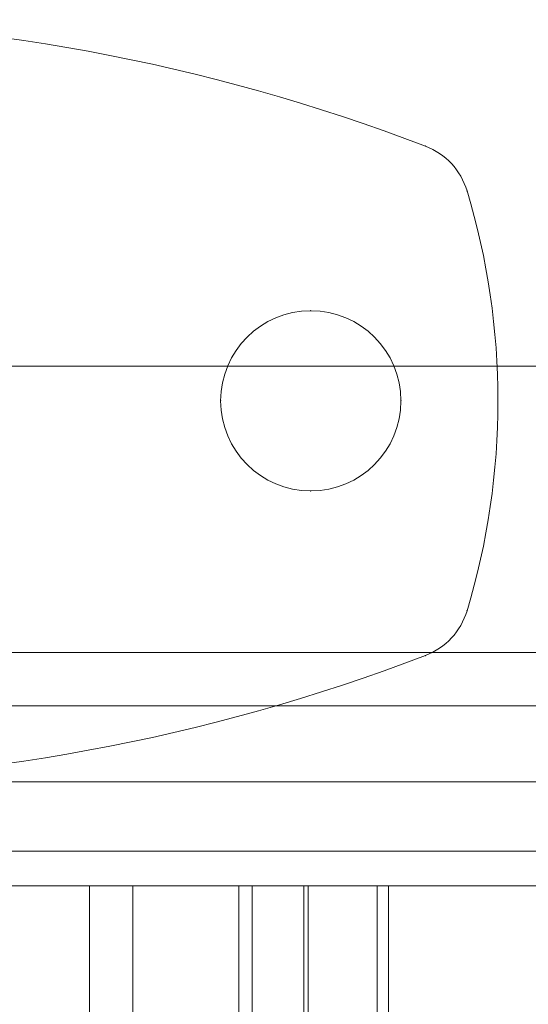
# Model space of a CAD drawing. Units: millimetres. Extents: x -8631 to 6369, y 1046 to 13780.
# Drawn here: x -256 to -219, y 5545 to 5616 of the extents above; entities that cross this region are included whole.
import ezdxf

# ---------------------------------------------------------------- set-up
doc = ezdxf.new("R2010")
doc.units = ezdxf.units.MM
doc.header["$MEASUREMENT"] = 0
for name, color, linetype, lineweight in [('access-new - Level 25', 7, 'Continuous', 0), ('access-new - Level 26', 7, 'Continuous', 0), ('common_[ID]_7_[Material]_Unchanged_[Source]_Cell - Level 25', 7, 'Continuous', 0), ('Level 8', 18, 'Continuous', 0), ('panels2 - Level 25', 7, 'Continuous', 0), ('panels2 - Level 26', 7, 'Continuous', 0)]:
    doc.layers.add(name, color=color, linetype=linetype, lineweight=lineweight)

# ---------------------------------------------------------------- blocks, each defined once
blk = doc.blocks.new('From Smart Solid_70')
at = {"layer": 'common_[ID]_7_[Material]_Unchanged_[Source]_Cell - Level 25', "color": 7, "linetype": 'Continuous', "lineweight": 13}
for p, q in [((435, 0), (-435, 0)), ((-435, 0), (435, 0))]:
    blk.add_line(p, q, dxfattribs=at)
blk = doc.blocks.new('From Smart Solid_73')
at = {"layer": 'common_[ID]_7_[Material]_Unchanged_[Source]_Cell - Level 25', "color": 7, "linetype": 'Continuous', "lineweight": 13}
for p, q in [((435, 2.5), (-435, 2.5)), ((435, -2.5), (-435, -2.5))]:
    blk.add_line(p, q, dxfattribs=at)
blk = doc.blocks.new('From Smart Solid_74')
at = {"layer": 'common_[ID]_7_[Material]_Unchanged_[Source]_Cell - Level 25', "color": 7, "linetype": 'Continuous', "lineweight": 13}
blk.add_line((435, -435), (-435, -435), dxfattribs=at)
blk = doc.blocks.new('From Smart Solid_75')
at = {"layer": 'common_[ID]_7_[Material]_Unchanged_[Source]_Cell - Level 25', "color": 7, "linetype": 'Continuous', "lineweight": 13}
for p, q in [((-435, 15), (435, 15)), ((435, -15), (-435, -15))]:
    blk.add_line(p, q, dxfattribs=at)
blk = doc.blocks.new('common')
at = {"layer": 'common_[ID]_7_[Material]_Unchanged_[Source]_Cell - Level 25', "color": 7, "linetype": 'Continuous', "lineweight": 13}
for name, p in [('From Smart Solid_74', (-275.5625, 6026.4845)), ('From Smart Solid_75', (-275.5625, 5576.4845)), ('From Smart Solid_73', (-275.5625, 5558.9845)), ('From Smart Solid_70', (-275.5625, 5556.4845))]:
    blk.add_blockref(name, p, dxfattribs=at)
blk = doc.blocks.new('From Smart Solid_105')
at = {"layer": 'access-new - Level 26', "color": 7, "linetype": 'Continuous'}
for p, q in [((-40.115, 7.5), (-40.115, 22.5)), ((-36.987, 7.5), (-36.987, 22.5)), ((-19.355, 22.5), (-29.355, 22.5)), ((-29.355, 12.5), (-29.355, 22.5)), ((-28.389, 7.5), (-28.389, 22.5)), ((-24.661, 7.5), (-24.661, 22.5)), ((-24.355, 12.5), (-24.355, 22.5)), ((-24.355, 12.5), (-24.355, 22.5)), ((-19.355, 12.5), (-19.355, 22.5)), ((-18.54, 7.5), (-18.54, 22.5))]:
    blk.add_line(p, q, dxfattribs=at)
for points, knots in [([(40.287, 22.5), (44.484, 22.5), (28.382, 22.5), (9.379, 22.5), (-11.155, 22.5), (-29.774, 22.5), (-41.045, 22.5), (-40.115, 22.5)], [0, 0, 0, 0, 0.268677, 0.365374, 0.590018, 0.785314, 1, 1, 1, 1]), ([(-40.115, 22.5), (-38.974, 22.5), (-18.079, 22.5), (17.795, 22.5), (35.85, 22.5), (40.287, 22.5)], [0, 0, 0, 0, 0.305936, 0.66688, 1, 1, 1, 1])]:
    blk.add_open_spline(points, degree=3, knots=knots, dxfattribs=at)
blk = doc.blocks.new('access-new')
at = {"layer": 'access-new - Level 25', "color": 156, "linetype": 'Continuous', "lineweight": 0}
for points in [[(-705.563, 5566.985), (154.437, 5566.985), (154.437, 5566.985), (-705.563, 5566.985)], [(154.437, 5553.985), (-705.563, 5553.985), (-705.563, 5566.985), (154.437, 5566.985)], [(154.437, 5553.985), (-705.563, 5553.985), (-705.563, 5566.985), (154.437, 5566.985)], [(-705.563, 5553.985), (154.437, 5553.985), (154.437, 5553.985), (-705.563, 5553.985)]]:
    blk.add_3dface(points, dxfattribs=at)
at = {"layer": 'access-new - Level 26', "color": 7, "linetype": 'Continuous'}
blk.add_blockref('From Smart Solid_105', (-210.458, 5531.484), dxfattribs=at)
blk = doc.blocks.new('From Smart Solid_249')
at = {"layer": 'panels2 - Level 25', "color": 40, "linetype": 'Continuous', "lineweight": 13}
for p, q in [((-435, 16.85), (435, 16.85)), ((-435, 0), (435, 0)), ((-435, 0), (435, 0))]:
    blk.add_line(p, q, dxfattribs=at)
blk = doc.blocks.new('From Smart Solid_252')
at = {"layer": 'panels2 - Level 26', "color": 7, "lineweight": 13}
for centre, radius, start, end in [((0, -110.112), 137.612, 69.02007, 110.97993), ((0, -110.112), 137.612, 69.02007, 110.97993), ((47.48, 13.709), 5, 16.75912, 69.02007), ((47.48, 13.709), 5, 16.75912, 69.02007), ((1.958, 0), 52.542, 343.24088, 16.75912), ((1.958, 0), 52.542, 343.24088, 16.75912), ((47.48, -13.708), 5, 290.97993, 343.24088), ((47.48, -13.708), 5, 290.97993, 343.24088), ((0, 110.113), 137.612, 249.02007, 290.97993), ((0, 110.113), 137.612, 249.02007, 290.97993)]:
    blk.add_arc(centre, radius, start, end, dxfattribs=at)
at = {"layer": 'panels2 - Level 26', "color": 7, "lineweight": 13, "extrusion": (0, 0, -1)}
blk.add_arc((-41, 0), 6.5, 0, 359.99999, dxfattribs=at)
blk.add_arc((-41, 0), 6.5, 0, 359.99999, dxfattribs=at)
at = {"layer": 'panels2 - Level 26', "color": 7, "lineweight": 13}
for p in [(49.271, 18.377), (52.268, 15.151), (41, 6.5), (34.5, 0), (47.5, 0), (41, -6.5), (52.268, -15.15), (49.271, -18.377)]:
    blk.add_point(p, dxfattribs=at)
blk = doc.blocks.new('panels2')
at = {"layer": 'panels2 - Level 25', "color": 40, "linetype": 'Continuous', "lineweight": 13}
blk.add_blockref('From Smart Solid_249', (-275.6625, 5553.9845), dxfattribs=at)
at = {"layer": 'panels2 - Level 26', "color": 7, "lineweight": 13}
blk.add_blockref('From Smart Solid_252', (-275.6125, 5588.9845), dxfattribs=at)

msp = doc.modelspace()

# ---------------------------------------------------------------- block references
at = {"layer": 'Level 8', "color": 7, "linetype": 'Continuous', "lineweight": 0}
for name in ['common', 'panels2', 'access-new']:
    msp.add_blockref(name, (0, 0), dxfattribs=at)

doc.saveas('drawing.dxf')
